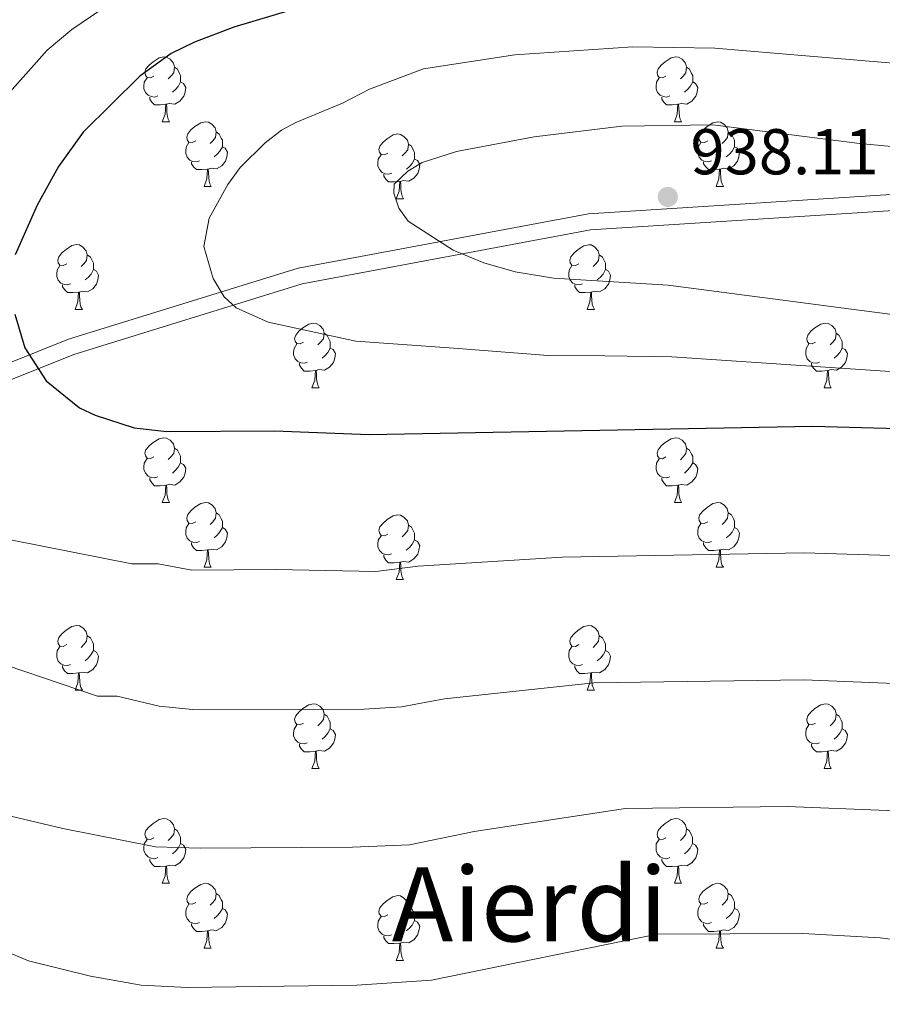
# Model space of a CAD drawing. Units: metres. Extents: x 612842 to 617346, y 4761356 to 4764400.
# Drawn here: x 614198 to 614331, y 4762560 to 4762712 of the extents above; entities that cross this region are included whole.
import ezdxf
from ezdxf.enums import TextEntityAlignment as Align

# ---------------------------------------------------------------- set-up
doc = ezdxf.new("R2010")
doc.units = ezdxf.units.M
doc.header["$MEASUREMENT"] = 0
doc.linetypes.add('DGN Style 3', pattern=[1147.6976, 819.784, -327.9136])
for name, color, linetype, lineweight in [('Nivel 21', 7, 'Continuous', 0), ('Nivel 36', 7, 'Continuous', 0), ('Nivel 4', 7, 'Continuous', 0), ('Nivel 41', 7, 'Continuous', 0), ('Nivel 45', 7, 'Continuous', 0), ('Nivel 5', 7, 'Continuous', 0), ('Nivel 61', 7, 'Continuous', 0), ('Nivel 63', 7, 'Continuous', 0), ('Nivel 7', 7, 'Continuous', 0)]:
    doc.layers.add(name, color=color, linetype=linetype, lineweight=lineweight)
doc.styles.add('Style-arial', font='arial.shx', dxfattribs={"bigfont": 'arialbig.shx'})
doc.styles.add('Style-Times New Roman', font='txt')

# ---------------------------------------------------------------- blocks, each defined once
blk = doc.blocks.new('5PATER')
at = {"layer": 'Nivel 7', "linetype": 'Continuous', "lineweight": 0}
h = blk.add_hatch(color=250, dxfattribs=at)
edge = h.paths.add_edge_path()
edge.add_ellipse((0, 0), major_axis=(-11, -11.1), ratio=0.999422, start_angle=0, end_angle=360)

msp = doc.modelspace()

# ---------------------------------------------------------------- linework, layer by layer
at = {"layer": 'Nivel 21', "color": 250, "linetype": 'Continuous', "lineweight": 0}
msp.add_polyline3d([(614176.84, 4762651.33, 920.88), (614205.13, 4762662.69, 926.06), (614240.7, 4762673.68, 931.4), (614285.66, 4762682.09, 936.09), (614339.01, 4762685.5, 934.08), (614410.55, 4762676.4, 942.6), (614469.97, 4762666.54, 949.35), (614503.11, 4762660.1, 953.4), (614532.21, 4762646.45, 956.7), (614573.84, 4762625.61, 960.64), (614593.85, 4762614.23, 962.2), (614618.5, 4762609.68, 965.42)], dxfattribs=at)
at = {"layer": 'Nivel 21', "color": 250, "linetype": 'DGN Style 3', "lineweight": 0}
msp.add_polyline3d([(614177.72, 4762648.99, 920.71), (614205.96, 4762660.33, 925.97), (614241.3, 4762671.25, 931.38), (614285.97, 4762679.6, 936.09), (614338.94, 4762682.99, 933.72), (614410.19, 4762673.93, 941.81), (614469.52, 4762664.08, 948.6), (614502.33, 4762657.7, 953.12), (614531.12, 4762644.2, 956.34), (614572.66, 4762623.4, 960.26), (614592.98, 4762611.85, 961.83), (614618.16, 4762607.2, 965.12)], dxfattribs=at)
at = {"layer": 'Nivel 36', "color": 92, "linetype": 'Continuous', "lineweight": 0}
for p, q in [((614219.65, 4762696.37), (614220.78, 4762696.37)), ((614298.98, 4762696.37), (614300.11, 4762696.37)), ((614226.13, 4762686.34), (614227.25, 4762686.34)), ((614305.46, 4762686.34), (614306.58, 4762686.34)), ((614255.9, 4762684.43), (614257.03, 4762684.43)), ((614206.15, 4762667.29), (614207.28, 4762667.29)), ((614285.48, 4762667.29), (614286.6, 4762667.29)), ((614242.84, 4762655.15), (614243.97, 4762655.15)), ((614322.17, 4762655.15), (614323.29, 4762655.15)), ((614219.65, 4762637.38), (614220.78, 4762637.38)), ((614298.98, 4762637.38), (614300.1, 4762637.38)), ((614226.13, 4762627.35), (614227.25, 4762627.35)), ((614305.46, 4762627.35), (614306.58, 4762627.35)), ((614255.9, 4762625.44), (614257.02, 4762625.44)), ((614206.15, 4762608.3), (614207.27, 4762608.3)), ((614285.48, 4762608.3), (614286.6, 4762608.3)), ((614242.84, 4762596.16), (614243.96, 4762596.16)), ((614322.17, 4762596.16), (614323.29, 4762596.16)), ((614219.65, 4762578.39), (614220.78, 4762578.39)), ((614298.98, 4762578.39), (614300.1, 4762578.39)), ((614226.13, 4762568.35), (614227.25, 4762568.35)), ((614305.45, 4762568.35), (614306.58, 4762568.35)), ((614255.9, 4762566.45), (614257.02, 4762566.45))]:
    msp.add_line(p, q, dxfattribs=at)
at = {"layer": 'Nivel 36', "color": 92, "linetype": 'Continuous', "lineweight": 0, "flags": 128}
for points in [[(614218.35, 4762703.43), (614217.82, 4762703.17), (614217.29, 4762703.22), (614217.03, 4762703.59), (614216.97, 4762704.02), (614217.13, 4762704.54), (614217.61, 4762705.13), (614218.25, 4762705.66), (614219.15, 4762706.25), (614219.89, 4762706.41), (614220.32, 4762706.35), (614220.85, 4762706.04), (614221.38, 4762705.45), (614221.54, 4762704.81), (614221.43, 4762703.96), (614221, 4762703.43), (614220.58, 4762703.01)], [(614297.68, 4762703.43), (614297.15, 4762703.17), (614296.62, 4762703.22), (614296.36, 4762703.59), (614296.3, 4762704.02), (614296.46, 4762704.54), (614296.94, 4762705.13), (614297.58, 4762705.66), (614298.48, 4762706.25), (614299.22, 4762706.41), (614299.65, 4762706.35), (614300.18, 4762706.04), (614300.71, 4762705.45), (614300.87, 4762704.81), (614300.76, 4762703.96), (614300.33, 4762703.43), (614299.91, 4762703.01)], [(614221.54, 4762704.81), (614222.01, 4762704.5), (614222.33, 4762703.86), (614222.49, 4762703.54), (614222.49, 4762702.96), (614222.49, 4762702.53), (614222.12, 4762701.84), (614221.7, 4762701.36), (614221.22, 4762700.94)], [(614300.87, 4762704.81), (614301.34, 4762704.5), (614301.66, 4762703.86), (614301.82, 4762703.54), (614301.82, 4762702.96), (614301.82, 4762702.53), (614301.45, 4762701.84), (614301.03, 4762701.36), (614300.55, 4762700.94)], [(614218.94, 4762700.35), (614218.51, 4762700.19), (614217.93, 4762700.25), (614217.45, 4762700.46), (614217.03, 4762700.89), (614216.81, 4762701.47), (614216.81, 4762701.89), (614216.87, 4762702.48), (614217.29, 4762703.17)], [(614222.49, 4762702.53), (614222.94, 4762702.28), (614223.29, 4762701.67), (614223.18, 4762700.94), (614222.97, 4762700.3), (614222.38, 4762699.56), (614221.59, 4762699.08), (614220.74, 4762699.19), (614220.31, 4762699.06)], [(614298.27, 4762700.35), (614297.84, 4762700.19), (614297.26, 4762700.25), (614296.78, 4762700.46), (614296.36, 4762700.89), (614296.14, 4762701.47), (614296.14, 4762701.89), (614296.2, 4762702.48), (614296.62, 4762703.17)], [(614301.82, 4762702.53), (614302.27, 4762702.28), (614302.62, 4762701.67), (614302.51, 4762700.94), (614302.3, 4762700.3), (614301.71, 4762699.56), (614300.92, 4762699.08), (614300.07, 4762699.19), (614299.64, 4762699.06)], [(614220.2, 4762699.06), (614219.31, 4762698.97), (614218.46, 4762698.97), (614218.04, 4762699.4), (614217.72, 4762699.88), (614217.72, 4762700.19)], [(614299.53, 4762699.06), (614298.64, 4762698.97), (614297.79, 4762698.97), (614297.37, 4762699.4), (614297.05, 4762699.88), (614297.05, 4762700.19)], [(614219.65, 4762696.37), (614220.09, 4762697.53), (614220.2, 4762699.06), (614220.31, 4762699.06), (614220.34, 4762698.47), (614220.38, 4762697.79), (614220.45, 4762697.17), (614220.56, 4762696.77), (614220.78, 4762696.37)], [(614298.98, 4762696.37), (614299.42, 4762697.53), (614299.53, 4762699.06), (614299.64, 4762699.06), (614299.67, 4762698.47), (614299.71, 4762697.79), (614299.78, 4762697.17), (614299.89, 4762696.77), (614300.11, 4762696.37)], [(614224.83, 4762693.4), (614224.3, 4762693.13), (614223.77, 4762693.19), (614223.5, 4762693.56), (614223.45, 4762693.98), (614223.61, 4762694.5), (614224.09, 4762695.1), (614224.72, 4762695.63), (614225.62, 4762696.21), (614226.37, 4762696.37), (614226.79, 4762696.32), (614227.32, 4762696), (614227.85, 4762695.42), (614228.01, 4762694.78), (614227.9, 4762693.93), (614227.48, 4762693.4), (614227.06, 4762692.97)], [(614304.16, 4762693.4), (614303.63, 4762693.13), (614303.1, 4762693.19), (614302.83, 4762693.56), (614302.78, 4762693.98), (614302.94, 4762694.5), (614303.42, 4762695.1), (614304.05, 4762695.63), (614304.95, 4762696.21), (614305.7, 4762696.37), (614306.12, 4762696.32), (614306.65, 4762696), (614307.18, 4762695.42), (614307.34, 4762694.78), (614307.23, 4762693.93), (614306.81, 4762693.4), (614306.39, 4762692.97)], [(614228.01, 4762694.78), (614228.49, 4762694.46), (614228.8, 4762693.82), (614228.96, 4762693.5), (614228.96, 4762692.92), (614228.96, 4762692.5), (614228.59, 4762691.81), (614228.17, 4762691.33), (614227.69, 4762690.91)], [(614307.34, 4762694.78), (614307.82, 4762694.46), (614308.13, 4762693.82), (614308.29, 4762693.5), (614308.29, 4762692.92), (614308.29, 4762692.5), (614307.92, 4762691.81), (614307.5, 4762691.33), (614307.02, 4762690.91)], [(614254.6, 4762691.49), (614254.07, 4762691.23), (614253.54, 4762691.28), (614253.28, 4762691.65), (614253.22, 4762692.08), (614253.38, 4762692.6), (614253.86, 4762693.19), (614254.5, 4762693.72), (614255.4, 4762694.31), (614256.14, 4762694.47), (614256.57, 4762694.41), (614257.1, 4762694.1), (614257.63, 4762693.51), (614257.79, 4762692.87), (614257.68, 4762692.02), (614257.25, 4762691.49), (614256.83, 4762691.07)], [(614225.41, 4762690.32), (614224.99, 4762690.16), (614224.4, 4762690.22), (614223.93, 4762690.43), (614223.5, 4762690.85), (614223.29, 4762691.44), (614223.29, 4762691.86), (614223.34, 4762692.44), (614223.77, 4762693.13)], [(614228.96, 4762692.5), (614229.42, 4762692.25), (614229.76, 4762691.63), (614229.65, 4762690.91), (614229.44, 4762690.27), (614228.86, 4762689.53), (614228.06, 4762689.05), (614227.21, 4762689.15), (614226.78, 4762689.02)], [(614257.79, 4762692.87), (614258.26, 4762692.56), (614258.58, 4762691.92), (614258.74, 4762691.6), (614258.74, 4762691.02), (614258.74, 4762690.59), (614258.37, 4762689.9), (614257.95, 4762689.42), (614257.47, 4762689)], [(614304.74, 4762690.32), (614304.32, 4762690.16), (614303.73, 4762690.22), (614303.26, 4762690.43), (614302.83, 4762690.85), (614302.62, 4762691.44), (614302.62, 4762691.86), (614302.67, 4762692.44), (614303.1, 4762693.13)], [(614308.29, 4762692.5), (614308.75, 4762692.25), (614309.09, 4762691.63), (614308.98, 4762690.91), (614308.77, 4762690.27), (614308.19, 4762689.53), (614307.39, 4762689.05), (614306.54, 4762689.15), (614306.11, 4762689.02)], [(614255.19, 4762688.41), (614254.76, 4762688.25), (614254.18, 4762688.31), (614253.7, 4762688.52), (614253.28, 4762688.95), (614253.06, 4762689.53), (614253.06, 4762689.95), (614253.12, 4762690.54), (614253.54, 4762691.23)], [(614258.74, 4762690.59), (614259.19, 4762690.34), (614259.54, 4762689.73), (614259.43, 4762689), (614259.22, 4762688.36), (614258.63, 4762687.62), (614257.84, 4762687.14), (614256.99, 4762687.25), (614256.56, 4762687.12)], [(614226.67, 4762689.02), (614225.78, 4762688.94), (614224.94, 4762688.94), (614224.51, 4762689.37), (614224.19, 4762689.84), (614224.19, 4762690.16)], [(614226.13, 4762686.34), (614226.56, 4762687.5), (614226.67, 4762689.02), (614226.78, 4762689.02), (614226.82, 4762688.44), (614226.85, 4762687.75), (614226.92, 4762687.14), (614227.04, 4762686.74), (614227.25, 4762686.34)], [(614306, 4762689.02), (614305.11, 4762688.94), (614304.27, 4762688.94), (614303.84, 4762689.37), (614303.52, 4762689.84), (614303.52, 4762690.16)], [(614305.46, 4762686.34), (614305.89, 4762687.5), (614306, 4762689.02), (614306.11, 4762689.02), (614306.15, 4762688.44), (614306.18, 4762687.75), (614306.25, 4762687.14), (614306.37, 4762686.74), (614306.58, 4762686.34)], [(614256.45, 4762687.12), (614255.56, 4762687.03), (614254.71, 4762687.03), (614254.29, 4762687.46), (614253.97, 4762687.94), (614253.97, 4762688.25)], [(614255.9, 4762684.43), (614256.34, 4762685.59), (614256.45, 4762687.12), (614256.56, 4762687.12), (614256.59, 4762686.53), (614256.63, 4762685.85), (614256.7, 4762685.23), (614256.81, 4762684.83), (614257.03, 4762684.43)], [(614204.85, 4762674.35), (614204.32, 4762674.09), (614203.79, 4762674.14), (614203.53, 4762674.51), (614203.47, 4762674.93), (614203.63, 4762675.45), (614204.11, 4762676.05), (614204.75, 4762676.58), (614205.65, 4762677.17), (614206.39, 4762677.33), (614206.82, 4762677.27), (614207.35, 4762676.95), (614207.88, 4762676.37), (614208.04, 4762675.73), (614207.93, 4762674.88), (614207.5, 4762674.35), (614207.08, 4762673.93)], [(614284.18, 4762674.35), (614283.65, 4762674.08), (614283.12, 4762674.14), (614282.85, 4762674.51), (614282.8, 4762674.93), (614282.96, 4762675.45), (614283.44, 4762676.05), (614284.07, 4762676.58), (614284.97, 4762677.16), (614285.72, 4762677.32), (614286.14, 4762677.27), (614286.67, 4762676.95), (614287.2, 4762676.37), (614287.36, 4762675.73), (614287.25, 4762674.88), (614286.83, 4762674.35), (614286.41, 4762673.92)], [(614208.04, 4762675.73), (614208.51, 4762675.41), (614208.83, 4762674.77), (614208.99, 4762674.45), (614208.99, 4762673.87), (614208.99, 4762673.45), (614208.62, 4762672.76), (614208.2, 4762672.28), (614207.72, 4762671.86)], [(614287.36, 4762675.73), (614287.84, 4762675.41), (614288.15, 4762674.77), (614288.31, 4762674.45), (614288.31, 4762673.87), (614288.31, 4762673.45), (614287.94, 4762672.76), (614287.52, 4762672.28), (614287.04, 4762671.86)], [(614205.44, 4762671.27), (614205.01, 4762671.11), (614204.43, 4762671.17), (614203.95, 4762671.38), (614203.53, 4762671.81), (614203.31, 4762672.39), (614203.31, 4762672.81), (614203.37, 4762673.39), (614203.79, 4762674.09)], [(614208.99, 4762673.45), (614209.44, 4762673.2), (614209.79, 4762672.59), (614209.68, 4762671.86), (614209.47, 4762671.22), (614208.88, 4762670.48), (614208.09, 4762670), (614207.24, 4762670.11), (614206.81, 4762669.97)], [(614284.76, 4762671.27), (614284.34, 4762671.11), (614283.75, 4762671.17), (614283.28, 4762671.38), (614282.85, 4762671.8), (614282.64, 4762672.39), (614282.64, 4762672.81), (614282.69, 4762673.39), (614283.12, 4762674.08)], [(614288.31, 4762673.45), (614288.77, 4762673.2), (614289.11, 4762672.58), (614289, 4762671.86), (614288.79, 4762671.22), (614288.21, 4762670.48), (614287.41, 4762670), (614286.56, 4762670.1), (614286.13, 4762669.97)], [(614206.7, 4762669.97), (614205.81, 4762669.89), (614204.96, 4762669.89), (614204.54, 4762670.32), (614204.22, 4762670.79), (614204.22, 4762671.11)], [(614286.02, 4762669.97), (614285.13, 4762669.89), (614284.29, 4762669.89), (614283.86, 4762670.32), (614283.54, 4762670.79), (614283.54, 4762671.11)], [(614206.15, 4762667.29), (614206.58, 4762668.45), (614206.7, 4762669.97), (614206.81, 4762669.97), (614206.84, 4762669.39), (614206.88, 4762668.71), (614206.94, 4762668.09), (614207.06, 4762667.69), (614207.28, 4762667.29)], [(614285.48, 4762667.29), (614285.91, 4762668.45), (614286.02, 4762669.97), (614286.13, 4762669.97), (614286.17, 4762669.39), (614286.2, 4762668.7), (614286.27, 4762668.09), (614286.39, 4762667.69), (614286.6, 4762667.29)], [(614241.54, 4762662.21), (614241.01, 4762661.94), (614240.48, 4762662), (614240.22, 4762662.37), (614240.16, 4762662.79), (614240.32, 4762663.31), (614240.8, 4762663.91), (614241.44, 4762664.44), (614242.34, 4762665.02), (614243.08, 4762665.18), (614243.51, 4762665.13), (614244.04, 4762664.81), (614244.57, 4762664.23), (614244.73, 4762663.59), (614244.62, 4762662.74), (614244.19, 4762662.21), (614243.77, 4762661.78)], [(614320.87, 4762662.21), (614320.34, 4762661.94), (614319.81, 4762662), (614319.54, 4762662.37), (614319.49, 4762662.79), (614319.65, 4762663.31), (614320.13, 4762663.91), (614320.76, 4762664.44), (614321.66, 4762665.02), (614322.41, 4762665.18), (614322.83, 4762665.13), (614323.36, 4762664.81), (614323.89, 4762664.23), (614324.05, 4762663.59), (614323.94, 4762662.74), (614323.52, 4762662.21), (614323.1, 4762661.78)], [(614244.73, 4762663.59), (614245.2, 4762663.27), (614245.52, 4762662.63), (614245.68, 4762662.31), (614245.68, 4762661.73), (614245.68, 4762661.31), (614245.31, 4762660.62), (614244.89, 4762660.14), (614244.41, 4762659.72)], [(614324.05, 4762663.59), (614324.53, 4762663.27), (614324.84, 4762662.63), (614325, 4762662.31), (614325, 4762661.73), (614325, 4762661.31), (614324.63, 4762660.62), (614324.21, 4762660.14), (614323.73, 4762659.72)], [(614242.13, 4762659.13), (614241.7, 4762658.97), (614241.12, 4762659.03), (614240.64, 4762659.24), (614240.22, 4762659.66), (614240, 4762660.25), (614240, 4762660.67), (614240.06, 4762661.25), (614240.48, 4762661.94)], [(614245.68, 4762661.31), (614246.13, 4762661.06), (614246.48, 4762660.44), (614246.37, 4762659.72), (614246.16, 4762659.08), (614245.57, 4762658.34), (614244.78, 4762657.86), (614243.93, 4762657.96), (614243.5, 4762657.83)], [(614321.45, 4762659.13), (614321.03, 4762658.97), (614320.44, 4762659.03), (614319.97, 4762659.24), (614319.54, 4762659.66), (614319.33, 4762660.25), (614319.33, 4762660.67), (614319.38, 4762661.25), (614319.81, 4762661.94)], [(614325, 4762661.31), (614325.46, 4762661.06), (614325.8, 4762660.44), (614325.69, 4762659.72), (614325.48, 4762659.08), (614324.9, 4762658.34), (614324.1, 4762657.86), (614323.25, 4762657.96), (614322.82, 4762657.83)], [(614243.39, 4762657.83), (614242.5, 4762657.75), (614241.65, 4762657.75), (614241.23, 4762658.18), (614240.91, 4762658.65), (614240.91, 4762658.97)], [(614322.71, 4762657.83), (614321.82, 4762657.75), (614320.98, 4762657.75), (614320.55, 4762658.18), (614320.23, 4762658.65), (614320.23, 4762658.97)], [(614242.84, 4762655.15), (614243.28, 4762656.31), (614243.39, 4762657.83), (614243.5, 4762657.83), (614243.53, 4762657.25), (614243.57, 4762656.56), (614243.64, 4762655.95), (614243.75, 4762655.55), (614243.97, 4762655.15)], [(614322.17, 4762655.15), (614322.6, 4762656.31), (614322.71, 4762657.83), (614322.82, 4762657.83), (614322.86, 4762657.25), (614322.89, 4762656.56), (614322.96, 4762655.95), (614323.08, 4762655.55), (614323.29, 4762655.15)], [(614218.35, 4762644.44), (614217.82, 4762644.18), (614217.29, 4762644.23), (614217.03, 4762644.6), (614216.97, 4762645.03), (614217.13, 4762645.55), (614217.61, 4762646.14), (614218.25, 4762646.67), (614219.15, 4762647.26), (614219.89, 4762647.42), (614220.32, 4762647.36), (614220.85, 4762647.05), (614221.38, 4762646.46), (614221.54, 4762645.82), (614221.43, 4762644.97), (614221, 4762644.44), (614220.58, 4762644.02)], [(614297.68, 4762644.44), (614297.15, 4762644.17), (614296.62, 4762644.23), (614296.36, 4762644.6), (614296.3, 4762645.03), (614296.46, 4762645.55), (614296.94, 4762646.14), (614297.58, 4762646.67), (614298.48, 4762647.25), (614299.22, 4762647.41), (614299.64, 4762647.36), (614300.18, 4762647.05), (614300.7, 4762646.46), (614300.86, 4762645.82), (614300.76, 4762644.97), (614300.33, 4762644.44), (614299.91, 4762644.01)], [(614221.54, 4762645.82), (614222.01, 4762645.51), (614222.33, 4762644.87), (614222.49, 4762644.55), (614222.49, 4762643.97), (614222.49, 4762643.54), (614222.12, 4762642.85), (614221.7, 4762642.37), (614221.22, 4762641.95)], [(614300.86, 4762645.82), (614301.34, 4762645.51), (614301.66, 4762644.87), (614301.82, 4762644.55), (614301.82, 4762643.97), (614301.82, 4762643.54), (614301.44, 4762642.85), (614301.02, 4762642.37), (614300.54, 4762641.95)], [(614218.94, 4762641.36), (614218.51, 4762641.2), (614217.93, 4762641.26), (614217.45, 4762641.47), (614217.03, 4762641.9), (614216.81, 4762642.48), (614216.81, 4762642.9), (614216.87, 4762643.49), (614217.29, 4762644.18)], [(614222.49, 4762643.54), (614222.94, 4762643.29), (614223.29, 4762642.68), (614223.18, 4762641.95), (614222.97, 4762641.31), (614222.38, 4762640.57), (614221.59, 4762640.09), (614220.74, 4762640.2), (614220.31, 4762640.07)], [(614298.26, 4762641.36), (614297.84, 4762641.2), (614297.26, 4762641.26), (614296.78, 4762641.47), (614296.36, 4762641.89), (614296.14, 4762642.48), (614296.14, 4762642.9), (614296.2, 4762643.49), (614296.62, 4762644.17)], [(614301.82, 4762643.54), (614302.27, 4762643.29), (614302.62, 4762642.67), (614302.5, 4762641.95), (614302.3, 4762641.31), (614301.71, 4762640.57), (614300.92, 4762640.09), (614300.06, 4762640.19), (614299.64, 4762640.07)], [(614220.2, 4762640.07), (614219.31, 4762639.98), (614218.46, 4762639.98), (614218.04, 4762640.41), (614217.72, 4762640.89), (614217.72, 4762641.2)], [(614219.65, 4762637.38), (614220.09, 4762638.54), (614220.2, 4762640.07), (614220.31, 4762640.07), (614220.34, 4762639.48), (614220.38, 4762638.8), (614220.45, 4762638.18), (614220.56, 4762637.78), (614220.78, 4762637.38)], [(614299.52, 4762640.07), (614298.64, 4762639.98), (614297.79, 4762639.98), (614297.36, 4762640.41), (614297.04, 4762640.89), (614297.04, 4762641.2)], [(614298.98, 4762637.38), (614299.42, 4762638.54), (614299.52, 4762640.07), (614299.64, 4762640.07), (614299.67, 4762639.48), (614299.7, 4762638.79), (614299.78, 4762638.18), (614299.89, 4762637.78), (614300.1, 4762637.38)], [(614224.83, 4762634.41), (614224.3, 4762634.14), (614223.77, 4762634.2), (614223.5, 4762634.57), (614223.45, 4762634.99), (614223.61, 4762635.51), (614224.09, 4762636.11), (614224.72, 4762636.64), (614225.62, 4762637.22), (614226.37, 4762637.38), (614226.79, 4762637.33), (614227.32, 4762637.01), (614227.85, 4762636.43), (614228.01, 4762635.79), (614227.9, 4762634.94), (614227.48, 4762634.41), (614227.06, 4762633.98)], [(614304.16, 4762634.41), (614303.62, 4762634.14), (614303.1, 4762634.19), (614302.83, 4762634.57), (614302.78, 4762634.99), (614302.94, 4762635.51), (614303.42, 4762636.11), (614304.05, 4762636.63), (614304.95, 4762637.22), (614305.7, 4762637.38), (614306.12, 4762637.33), (614306.65, 4762637.01), (614307.18, 4762636.43), (614307.34, 4762635.79), (614307.23, 4762634.93), (614306.8, 4762634.41), (614306.38, 4762633.98)], [(614228.01, 4762635.79), (614228.49, 4762635.47), (614228.8, 4762634.83), (614228.96, 4762634.51), (614228.96, 4762633.93), (614228.96, 4762633.51), (614228.59, 4762632.82), (614228.17, 4762632.34), (614227.69, 4762631.92)], [(614254.6, 4762632.5), (614254.07, 4762632.23), (614253.54, 4762632.29), (614253.28, 4762632.66), (614253.22, 4762633.09), (614253.38, 4762633.61), (614253.86, 4762634.2), (614254.5, 4762634.73), (614255.4, 4762635.31), (614256.14, 4762635.47), (614256.56, 4762635.42), (614257.1, 4762635.11), (614257.62, 4762634.52), (614257.78, 4762633.88), (614257.68, 4762633.03), (614257.25, 4762632.5), (614256.83, 4762632.07)], [(614307.34, 4762635.79), (614307.82, 4762635.47), (614308.13, 4762634.83), (614308.29, 4762634.51), (614308.29, 4762633.93), (614308.29, 4762633.51), (614307.92, 4762632.81), (614307.5, 4762632.33), (614307.02, 4762631.91)], [(614225.41, 4762631.33), (614224.99, 4762631.17), (614224.4, 4762631.23), (614223.93, 4762631.44), (614223.5, 4762631.86), (614223.29, 4762632.45), (614223.29, 4762632.87), (614223.34, 4762633.45), (614223.77, 4762634.14)], [(614257.78, 4762633.88), (614258.26, 4762633.57), (614258.58, 4762632.93), (614258.74, 4762632.61), (614258.74, 4762632.03), (614258.74, 4762631.6), (614258.36, 4762630.91), (614257.94, 4762630.43), (614257.46, 4762630.01)], [(614304.74, 4762631.33), (614304.32, 4762631.17), (614303.73, 4762631.23), (614303.26, 4762631.43), (614302.83, 4762631.86), (614302.62, 4762632.45), (614302.62, 4762632.87), (614302.67, 4762633.45), (614303.1, 4762634.14)], [(614228.96, 4762633.51), (614229.42, 4762633.26), (614229.76, 4762632.64), (614229.65, 4762631.92), (614229.44, 4762631.28), (614228.86, 4762630.54), (614228.06, 4762630.06), (614227.21, 4762630.16), (614226.78, 4762630.03)], [(614255.18, 4762629.42), (614254.76, 4762629.26), (614254.18, 4762629.32), (614253.7, 4762629.53), (614253.28, 4762629.95), (614253.06, 4762630.54), (614253.06, 4762630.96), (614253.12, 4762631.55), (614253.54, 4762632.23)], [(614308.29, 4762633.51), (614308.74, 4762633.25), (614309.09, 4762632.64), (614308.98, 4762631.91), (614308.77, 4762631.27), (614308.18, 4762630.53), (614307.39, 4762630.05), (614306.54, 4762630.16), (614306.11, 4762630.03)], [(614226.67, 4762630.03), (614225.78, 4762629.95), (614224.94, 4762629.95), (614224.51, 4762630.38), (614224.19, 4762630.85), (614224.19, 4762631.17)], [(614258.74, 4762631.6), (614259.19, 4762631.35), (614259.54, 4762630.73), (614259.42, 4762630.01), (614259.22, 4762629.37), (614258.63, 4762628.63), (614257.84, 4762628.15), (614256.98, 4762628.25), (614256.56, 4762628.13)], [(614306, 4762630.03), (614305.11, 4762629.95), (614304.26, 4762629.95), (614303.84, 4762630.37), (614303.52, 4762630.85), (614303.52, 4762631.17)], [(614226.13, 4762627.35), (614226.56, 4762628.51), (614226.67, 4762630.03), (614226.78, 4762630.03), (614226.82, 4762629.45), (614226.85, 4762628.76), (614226.92, 4762628.15), (614227.04, 4762627.75), (614227.25, 4762627.35)], [(614256.44, 4762628.13), (614255.56, 4762628.04), (614254.71, 4762628.04), (614254.28, 4762628.47), (614253.96, 4762628.95), (614253.96, 4762629.26)], [(614305.46, 4762627.35), (614305.89, 4762628.51), (614306, 4762630.03), (614306.11, 4762630.03), (614306.14, 4762629.45), (614306.18, 4762628.76), (614306.25, 4762628.15), (614306.36, 4762627.75), (614306.58, 4762627.35)], [(614255.9, 4762625.44), (614256.34, 4762626.6), (614256.44, 4762628.13), (614256.56, 4762628.13), (614256.59, 4762627.54), (614256.62, 4762626.85), (614256.7, 4762626.24), (614256.81, 4762625.84), (614257.02, 4762625.44)], [(614204.85, 4762615.36), (614204.32, 4762615.09), (614203.79, 4762615.15), (614203.52, 4762615.52), (614203.47, 4762615.94), (614203.63, 4762616.46), (614204.11, 4762617.06), (614204.74, 4762617.59), (614205.64, 4762618.17), (614206.39, 4762618.33), (614206.82, 4762618.28), (614207.34, 4762617.96), (614207.88, 4762617.38), (614208.04, 4762616.74), (614207.92, 4762615.89), (614207.5, 4762615.36), (614207.08, 4762614.93)], [(614284.18, 4762615.36), (614283.65, 4762615.09), (614283.12, 4762615.15), (614282.85, 4762615.52), (614282.8, 4762615.94), (614282.96, 4762616.46), (614283.44, 4762617.06), (614284.07, 4762617.59), (614284.97, 4762618.17), (614285.72, 4762618.33), (614286.14, 4762618.28), (614286.67, 4762617.96), (614287.2, 4762617.38), (614287.36, 4762616.74), (614287.25, 4762615.89), (614286.83, 4762615.36), (614286.41, 4762614.93)], [(614208.04, 4762616.74), (614208.51, 4762616.42), (614208.82, 4762615.78), (614208.98, 4762615.46), (614208.98, 4762614.88), (614208.98, 4762614.46), (614208.61, 4762613.77), (614208.19, 4762613.29), (614207.71, 4762612.87)], [(614287.36, 4762616.74), (614287.84, 4762616.42), (614288.15, 4762615.78), (614288.31, 4762615.46), (614288.31, 4762614.88), (614288.31, 4762614.46), (614287.94, 4762613.77), (614287.52, 4762613.29), (614287.04, 4762612.87)], [(614205.43, 4762612.28), (614205.01, 4762612.12), (614204.42, 4762612.18), (614203.95, 4762612.39), (614203.52, 4762612.81), (614203.31, 4762613.4), (614203.31, 4762613.82), (614203.36, 4762614.4), (614203.79, 4762615.09)], [(614208.98, 4762614.46), (614209.44, 4762614.21), (614209.78, 4762613.59), (614209.67, 4762612.87), (614209.46, 4762612.23), (614208.88, 4762611.49), (614208.08, 4762611.01), (614207.23, 4762611.11), (614206.8, 4762610.98)], [(614284.76, 4762612.28), (614284.34, 4762612.12), (614283.75, 4762612.18), (614283.28, 4762612.39), (614282.85, 4762612.81), (614282.64, 4762613.4), (614282.64, 4762613.82), (614282.69, 4762614.4), (614283.12, 4762615.09)], [(614288.31, 4762614.46), (614288.77, 4762614.21), (614289.11, 4762613.59), (614289, 4762612.87), (614288.79, 4762612.23), (614288.21, 4762611.49), (614287.41, 4762611.01), (614286.56, 4762611.11), (614286.13, 4762610.98)], [(614206.69, 4762610.98), (614205.8, 4762610.9), (614204.96, 4762610.9), (614204.53, 4762611.33), (614204.21, 4762611.8), (614204.21, 4762612.12)], [(614206.15, 4762608.3), (614206.58, 4762609.46), (614206.69, 4762610.98), (614206.8, 4762610.98), (614206.84, 4762610.4), (614206.87, 4762609.71), (614206.94, 4762609.1), (614207.06, 4762608.7), (614207.27, 4762608.3)], [(614286.02, 4762610.98), (614285.13, 4762610.9), (614284.29, 4762610.9), (614283.86, 4762611.33), (614283.54, 4762611.8), (614283.54, 4762612.12)], [(614285.48, 4762608.3), (614285.91, 4762609.46), (614286.02, 4762610.98), (614286.13, 4762610.98), (614286.17, 4762610.4), (614286.2, 4762609.71), (614286.27, 4762609.1), (614286.39, 4762608.7), (614286.6, 4762608.3)], [(614241.54, 4762603.22), (614241.01, 4762602.95), (614240.48, 4762603.01), (614240.22, 4762603.38), (614240.16, 4762603.8), (614240.32, 4762604.32), (614240.8, 4762604.92), (614241.44, 4762605.45), (614242.34, 4762606.03), (614243.08, 4762606.19), (614243.5, 4762606.14), (614244.04, 4762605.82), (614244.56, 4762605.24), (614244.72, 4762604.6), (614244.62, 4762603.75), (614244.19, 4762603.22), (614243.77, 4762602.79)], [(614320.87, 4762603.22), (614320.34, 4762602.95), (614319.81, 4762603.01), (614319.54, 4762603.38), (614319.49, 4762603.8), (614319.65, 4762604.32), (614320.13, 4762604.92), (614320.76, 4762605.45), (614321.66, 4762606.03), (614322.41, 4762606.19), (614322.83, 4762606.14), (614323.36, 4762605.82), (614323.89, 4762605.24), (614324.05, 4762604.6), (614323.94, 4762603.75), (614323.52, 4762603.22), (614323.1, 4762602.79)], [(614244.72, 4762604.6), (614245.2, 4762604.28), (614245.52, 4762603.64), (614245.68, 4762603.32), (614245.68, 4762602.74), (614245.68, 4762602.32), (614245.3, 4762601.63), (614244.88, 4762601.15), (614244.4, 4762600.73)], [(614324.05, 4762604.6), (614324.53, 4762604.28), (614324.84, 4762603.64), (614325, 4762603.32), (614325, 4762602.74), (614325, 4762602.32), (614324.63, 4762601.63), (614324.21, 4762601.15), (614323.73, 4762600.73)], [(614242.12, 4762600.14), (614241.7, 4762599.98), (614241.12, 4762600.04), (614240.64, 4762600.25), (614240.22, 4762600.67), (614240, 4762601.26), (614240, 4762601.68), (614240.06, 4762602.26), (614240.48, 4762602.95)], [(614245.68, 4762602.32), (614246.13, 4762602.07), (614246.48, 4762601.45), (614246.36, 4762600.73), (614246.16, 4762600.09), (614245.57, 4762599.35), (614244.78, 4762598.87), (614243.92, 4762598.97), (614243.5, 4762598.84)], [(614321.45, 4762600.14), (614321.03, 4762599.98), (614320.44, 4762600.04), (614319.97, 4762600.25), (614319.54, 4762600.67), (614319.33, 4762601.26), (614319.33, 4762601.68), (614319.38, 4762602.26), (614319.81, 4762602.95)], [(614325, 4762602.32), (614325.46, 4762602.07), (614325.8, 4762601.45), (614325.69, 4762600.73), (614325.48, 4762600.09), (614324.9, 4762599.35), (614324.1, 4762598.87), (614323.25, 4762598.97), (614322.82, 4762598.84)], [(614243.38, 4762598.84), (614242.5, 4762598.76), (614241.65, 4762598.76), (614241.22, 4762599.19), (614240.9, 4762599.66), (614240.9, 4762599.98)], [(614242.84, 4762596.16), (614243.28, 4762597.32), (614243.38, 4762598.84), (614243.5, 4762598.84), (614243.53, 4762598.26), (614243.56, 4762597.57), (614243.64, 4762596.96), (614243.75, 4762596.56), (614243.96, 4762596.16)], [(614322.71, 4762598.84), (614321.82, 4762598.76), (614320.98, 4762598.76), (614320.55, 4762599.19), (614320.23, 4762599.66), (614320.23, 4762599.98)], [(614322.17, 4762596.16), (614322.6, 4762597.32), (614322.71, 4762598.84), (614322.82, 4762598.84), (614322.86, 4762598.26), (614322.89, 4762597.57), (614322.96, 4762596.96), (614323.08, 4762596.56), (614323.29, 4762596.16)], [(614218.35, 4762585.45), (614217.82, 4762585.18), (614217.29, 4762585.24), (614217.03, 4762585.61), (614216.97, 4762586.03), (614217.13, 4762586.55), (614217.61, 4762587.15), (614218.25, 4762587.68), (614219.15, 4762588.26), (614219.89, 4762588.42), (614220.32, 4762588.37), (614220.85, 4762588.05), (614221.38, 4762587.47), (614221.54, 4762586.83), (614221.43, 4762585.98), (614221, 4762585.45), (614220.58, 4762585.02)], [(614297.68, 4762585.45), (614297.15, 4762585.18), (614296.62, 4762585.24), (614296.35, 4762585.61), (614296.3, 4762586.03), (614296.46, 4762586.55), (614296.94, 4762587.15), (614297.57, 4762587.68), (614298.47, 4762588.26), (614299.22, 4762588.42), (614299.64, 4762588.37), (614300.17, 4762588.05), (614300.7, 4762587.47), (614300.86, 4762586.83), (614300.75, 4762585.98), (614300.33, 4762585.45), (614299.91, 4762585.02)], [(614221.54, 4762586.83), (614222.01, 4762586.51), (614222.33, 4762585.87), (614222.49, 4762585.55), (614222.49, 4762584.97), (614222.49, 4762584.55), (614222.12, 4762583.86), (614221.7, 4762583.38), (614221.22, 4762582.96)], [(614300.86, 4762586.83), (614301.34, 4762586.51), (614301.65, 4762585.87), (614301.81, 4762585.55), (614301.81, 4762584.97), (614301.81, 4762584.55), (614301.44, 4762583.86), (614301.02, 4762583.38), (614300.54, 4762582.96)], [(614218.94, 4762582.37), (614218.51, 4762582.21), (614217.93, 4762582.27), (614217.45, 4762582.48), (614217.03, 4762582.9), (614216.81, 4762583.49), (614216.81, 4762583.91), (614216.87, 4762584.49), (614217.29, 4762585.18)], [(614298.26, 4762582.37), (614297.84, 4762582.21), (614297.25, 4762582.27), (614296.78, 4762582.48), (614296.35, 4762582.9), (614296.14, 4762583.49), (614296.14, 4762583.91), (614296.19, 4762584.49), (614296.62, 4762585.18)], [(614222.49, 4762584.55), (614222.94, 4762584.3), (614223.29, 4762583.68), (614223.18, 4762582.96), (614222.97, 4762582.32), (614222.38, 4762581.58), (614221.59, 4762581.1), (614220.74, 4762581.2), (614220.31, 4762581.07)], [(614301.81, 4762584.55), (614302.27, 4762584.3), (614302.61, 4762583.68), (614302.5, 4762582.96), (614302.29, 4762582.32), (614301.71, 4762581.58), (614300.91, 4762581.1), (614300.06, 4762581.2), (614299.63, 4762581.07)], [(614220.2, 4762581.07), (614219.31, 4762580.99), (614218.46, 4762580.99), (614218.04, 4762581.42), (614217.72, 4762581.89), (614217.72, 4762582.21)], [(614299.52, 4762581.07), (614298.63, 4762580.99), (614297.79, 4762580.99), (614297.36, 4762581.42), (614297.04, 4762581.89), (614297.04, 4762582.21)], [(614219.65, 4762578.39), (614220.09, 4762579.55), (614220.2, 4762581.07), (614220.31, 4762581.07), (614220.34, 4762580.49), (614220.38, 4762579.8), (614220.45, 4762579.19), (614220.56, 4762578.79), (614220.78, 4762578.39)], [(614298.98, 4762578.39), (614299.41, 4762579.55), (614299.52, 4762581.07), (614299.63, 4762581.07), (614299.67, 4762580.49), (614299.7, 4762579.8), (614299.77, 4762579.19), (614299.89, 4762578.79), (614300.1, 4762578.39)], [(614224.83, 4762575.41), (614224.3, 4762575.15), (614223.77, 4762575.2), (614223.5, 4762575.57), (614223.45, 4762576), (614223.61, 4762576.52), (614224.09, 4762577.11), (614224.72, 4762577.64), (614225.62, 4762578.23), (614226.37, 4762578.39), (614226.79, 4762578.33), (614227.32, 4762578.02), (614227.85, 4762577.43), (614228.01, 4762576.79), (614227.9, 4762575.94), (614227.48, 4762575.41), (614227.06, 4762574.99)], [(614304.15, 4762575.41), (614303.62, 4762575.15), (614303.09, 4762575.2), (614302.83, 4762575.57), (614302.77, 4762576), (614302.93, 4762576.52), (614303.41, 4762577.11), (614304.05, 4762577.64), (614304.95, 4762578.23), (614305.69, 4762578.39), (614306.12, 4762578.33), (614306.65, 4762578.02), (614307.18, 4762577.43), (614307.34, 4762576.79), (614307.23, 4762575.94), (614306.8, 4762575.41), (614306.38, 4762574.99)], [(614228.01, 4762576.79), (614228.49, 4762576.48), (614228.8, 4762575.84), (614228.96, 4762575.52), (614228.96, 4762574.94), (614228.96, 4762574.51), (614228.59, 4762573.82), (614228.17, 4762573.34), (614227.69, 4762572.92)], [(614254.6, 4762573.51), (614254.07, 4762573.24), (614253.54, 4762573.3), (614253.27, 4762573.67), (614253.22, 4762574.09), (614253.38, 4762574.61), (614253.86, 4762575.21), (614254.49, 4762575.74), (614255.39, 4762576.32), (614256.14, 4762576.48), (614256.56, 4762576.43), (614257.09, 4762576.11), (614257.62, 4762575.53), (614257.78, 4762574.89), (614257.67, 4762574.04), (614257.25, 4762573.51), (614256.83, 4762573.08)], [(614307.34, 4762576.79), (614307.81, 4762576.48), (614308.13, 4762575.84), (614308.29, 4762575.52), (614308.29, 4762574.94), (614308.29, 4762574.51), (614307.92, 4762573.82), (614307.5, 4762573.34), (614307.02, 4762572.92)], [(614225.41, 4762572.33), (614224.99, 4762572.17), (614224.4, 4762572.23), (614223.93, 4762572.44), (614223.5, 4762572.87), (614223.29, 4762573.45), (614223.29, 4762573.87), (614223.34, 4762574.46), (614223.77, 4762575.15)], [(614228.96, 4762574.51), (614229.42, 4762574.26), (614229.76, 4762573.65), (614229.65, 4762572.92), (614229.44, 4762572.28), (614228.86, 4762571.54), (614228.06, 4762571.06), (614227.21, 4762571.17), (614226.78, 4762571.04)], [(614257.78, 4762574.89), (614258.26, 4762574.57), (614258.57, 4762573.93), (614258.73, 4762573.61), (614258.73, 4762573.03), (614258.73, 4762572.61), (614258.36, 4762571.92), (614257.94, 4762571.44), (614257.46, 4762571.02)], [(614304.74, 4762572.33), (614304.31, 4762572.17), (614303.73, 4762572.23), (614303.25, 4762572.44), (614302.83, 4762572.87), (614302.61, 4762573.45), (614302.61, 4762573.87), (614302.67, 4762574.46), (614303.09, 4762575.15)], [(614308.29, 4762574.51), (614308.74, 4762574.26), (614309.09, 4762573.65), (614308.98, 4762572.92), (614308.77, 4762572.28), (614308.18, 4762571.54), (614307.39, 4762571.06), (614306.54, 4762571.17), (614306.11, 4762571.04)], [(614255.18, 4762570.43), (614254.76, 4762570.27), (614254.17, 4762570.33), (614253.7, 4762570.54), (614253.27, 4762570.96), (614253.06, 4762571.55), (614253.06, 4762571.97), (614253.11, 4762572.55), (614253.54, 4762573.24)], [(614226.67, 4762571.04), (614225.78, 4762570.95), (614224.94, 4762570.95), (614224.51, 4762571.38), (614224.19, 4762571.86), (614224.19, 4762572.17)], [(614258.73, 4762572.61), (614259.19, 4762572.36), (614259.53, 4762571.74), (614259.42, 4762571.02), (614259.21, 4762570.38), (614258.63, 4762569.64), (614257.83, 4762569.16), (614256.98, 4762569.26), (614256.55, 4762569.13)], [(614306, 4762571.04), (614305.11, 4762570.95), (614304.26, 4762570.95), (614303.84, 4762571.38), (614303.52, 4762571.86), (614303.52, 4762572.17)], [(614226.13, 4762568.35), (614226.56, 4762569.51), (614226.67, 4762571.04), (614226.78, 4762571.04), (614226.82, 4762570.45), (614226.85, 4762569.77), (614226.92, 4762569.15), (614227.04, 4762568.75), (614227.25, 4762568.35)], [(614256.44, 4762569.13), (614255.55, 4762569.05), (614254.71, 4762569.05), (614254.28, 4762569.48), (614253.96, 4762569.95), (614253.96, 4762570.27)], [(614305.45, 4762568.35), (614305.89, 4762569.51), (614306, 4762571.04), (614306.11, 4762571.04), (614306.14, 4762570.45), (614306.18, 4762569.77), (614306.25, 4762569.15), (614306.36, 4762568.75), (614306.58, 4762568.35)], [(614255.9, 4762566.45), (614256.33, 4762567.61), (614256.44, 4762569.13), (614256.55, 4762569.13), (614256.59, 4762568.55), (614256.62, 4762567.86), (614256.69, 4762567.25), (614256.81, 4762566.85), (614257.02, 4762566.45)]]:
    msp.add_lwpolyline(points, dxfattribs=at)
at = {"layer": 'Nivel 4', "color": 36, "linetype": 'Continuous', "lineweight": 30, "elevation": 925, "flags": 128}
for points in [[(614441.99, 4762736.88), (614409.87, 4762724.82), (614387.87, 4762718.85), (614376.04, 4762717), (614369.63, 4762716.53), (614355.66, 4762716.53), (614327.65, 4762718.66), (614291.3, 4762720.2), (614271.83, 4762719.67), (614259.95, 4762718.31), (614247.87, 4762716.15), (614230.73, 4762711.03), (614224.62, 4762708.69), (614221.05, 4762706.91), (614216.16, 4762703.4), (614207.41, 4762694.74), (614203.57, 4762689.43), (614200.28, 4762683.44), (614196.85, 4762675.75)], [(614196.81, 4762666.57), (614198.38, 4762661.32), (614201.69, 4762656.23), (614206.84, 4762652.04), (614209.26, 4762650.89), (614215.29, 4762648.95), (614220.36, 4762648.36), (614237.04, 4762648.49), (614251.7, 4762647.92), (614320.39, 4762649.2), (614339.4, 4762648.7), (614360.34, 4762645.66), (614370.14, 4762643.28), (614378.03, 4762640.93), (614387.65, 4762637.77), (614392.92, 4762635.64), (614402.03, 4762631.04), (614409.64, 4762626.48), (614426.67, 4762613.52), (614431.19, 4762609.5), (614440.23, 4762602.31)]]:
    msp.add_lwpolyline(points, dxfattribs=at)
at = {"layer": 'Nivel 5', "color": 36, "linetype": 'Continuous', "lineweight": 0, "flags": 128}
for points, elevation in [([(614440.87, 4762744.61), (614407.76, 4762733.25), (614402.8, 4762731.91), (614386, 4762727.58), (614374.42, 4762725.63), (614366.3, 4762725.08), (614355.82, 4762725), (614315.18, 4762727.67), (614294.78, 4762729.6), (614275.32, 4762730.28), (614262.54, 4762730.84), (614248.2, 4762729.97), (614246.9, 4762729.61), (614243.01, 4762728.7), (614231.04, 4762724.88), (614223.98, 4762722.1), (614218.37, 4762719.35), (614205.63, 4762710.67), (614201.83, 4762707.47), (614193.45, 4762698.11)], 920), ([(614337.78, 4762657.31), (614298.6, 4762659.92), (614288.2, 4762660.11), (614279.42, 4762660.15), (614264.84, 4762661.27), (614249.66, 4762662.39), (614236.04, 4762665.32), (614231.1, 4762667.55), (614229.25, 4762669.24), (614227.52, 4762672.07), (614226.09, 4762677.03), (614226.94, 4762681.41), (614229.79, 4762686.63), (614231.71, 4762689.29), (614235.57, 4762693.07), (614238.12, 4762695.06), (614240.32, 4762696.26), (614247.58, 4762699.24), (614251.74, 4762701.41), (614260.13, 4762704.54), (614274.28, 4762706.71), (614292.57, 4762707.96), (614305.26, 4762707.74), (614344.5, 4762704.44)], 930), ([(614351.26, 4762664.1), (614298.01, 4762671.04), (614280.24, 4762672.13), (614274.3, 4762673.1), (614269.46, 4762674.5), (614264.7, 4762676.46), (614257.76, 4762680.95), (614256.3, 4762682.98), (614255.52, 4762685.31), (614255.6, 4762686.68), (614257.68, 4762688.71), (614259.94, 4762690.07), (614265.21, 4762691.76), (614277.24, 4762694.01), (614290.87, 4762695.67), (614304.96, 4762695.87), (614327.67, 4762692.99), (614342.14, 4762691.63)], 935), ([(614196.38, 4762631.53), (614214.96, 4762627.87), (614219, 4762627.9), (614224.25, 4762626.88), (614237.25, 4762627), (614252.72, 4762626.69), (614259.28, 4762627.53), (614281.6, 4762628.92), (614319.11, 4762629.58), (614337.47, 4762629.01), (614356.11, 4762626.34), (614365.84, 4762624.03), (614372.4, 4762622.08), (614384.73, 4762617.7), (614391.39, 4762614.43), (614399.33, 4762609.85), (614415.32, 4762598.06), (614430, 4762585.88), (614434.14, 4762581.72), (614442.02, 4762572.92), (614454.9, 4762555.83)], 920), ([(614189.8, 4762614.07), (614209.61, 4762607.38), (614212.64, 4762607.4), (614219.16, 4762605.81), (614224.36, 4762605.33), (614250.92, 4762605.37), (614256.7, 4762605.72), (614263.39, 4762606.98), (614286.5, 4762609.46), (614319.04, 4762609.93), (614335.63, 4762609.25), (614352.17, 4762606.91), (614362.03, 4762604.65), (614371.04, 4762601.83), (614377.16, 4762599.45), (614382.72, 4762596.82), (614388.07, 4762593.84), (614399.71, 4762585.83), (614416, 4762572.75), (614421.98, 4762567.24), (614429.39, 4762559.12)], 915), ([(614171.78, 4762594.59), (614204.26, 4762586.89), (614218.61, 4762584.05), (614225.52, 4762583.83), (614249.12, 4762583.99), (614257.97, 4762584.35), (614267.98, 4762586.42), (614291.41, 4762590), (614316.47, 4762590.31), (614332.01, 4762589.68), (614346.71, 4762587.89), (614357.97, 4762585.33), (614366.31, 4762582.56), (614375.9, 4762578.27), (614391.79, 4762567.81), (614407.97, 4762554.41)], 910), ([(614177.39, 4762575.41), (614198.92, 4762566.39), (614208.56, 4762564.01), (614216.37, 4762562.61), (614223.58, 4762562.27), (614249.81, 4762562.62), (614261.35, 4762563.37), (614296.32, 4762570.53), (614318.9, 4762570.63), (614330.89, 4762569.97), (614344.18, 4762568.2), (614356.3, 4762565.28), (614364.46, 4762561.97), (614368.02, 4762560.19), (614379.3, 4762553.13)], 905)]:
    msp.add_lwpolyline(points, dxfattribs=dict(at, elevation=elevation))
at = {"layer": 'Nivel 61', "color": 250, "linetype": 'Continuous', "lineweight": 0}
msp.add_3dface([(613772.03, 4761764.32), (613733.58, 4764077.82), (617128.69, 4764135.1), (617168.31, 4761821.57)], dxfattribs=at)
at = {"layer": 'Nivel 63', "color": 7, "linetype": 'Continuous', "lineweight": 0}
msp.add_3dface([(612892.07, 4761355.61), (612842.04, 4764325.19), (617296.4, 4764400.28), (617346.43, 4761430.69)], dxfattribs=at)

# ---------------------------------------------------------------- block references
at = {"layer": 'Nivel 7', "color": 250, "linetype": 'Continuous', "lineweight": 0, "xscale": 0.09999983015004542, "yscale": 0.09999983015004542, "zscale": 0.09999983015004542}
msp.add_blockref('5PATER', (614297.97, 4762684.72, 938.12), dxfattribs=at)

# ---------------------------------------------------------------- texts
at = {"layer": 'Nivel 41', "color": 250, "linetype": 'Continuous', "lineweight": 0, "style": 'Style-arial'}
msp.add_text('938.11', height=7, dxfattribs=at).set_placement((614301.47, 4762688.22, 938.12))
at = {"layer": 'Nivel 45', "color": 250, "linetype": 'Continuous', "lineweight": 0, "style": 'Style-Times New Roman'}
msp.add_text('Aierdi', height=11.5, dxfattribs=at).set_placement((614276.53, 4762575.14, 907), align=Align.MIDDLE_CENTER)

doc.saveas('drawing.dxf')
